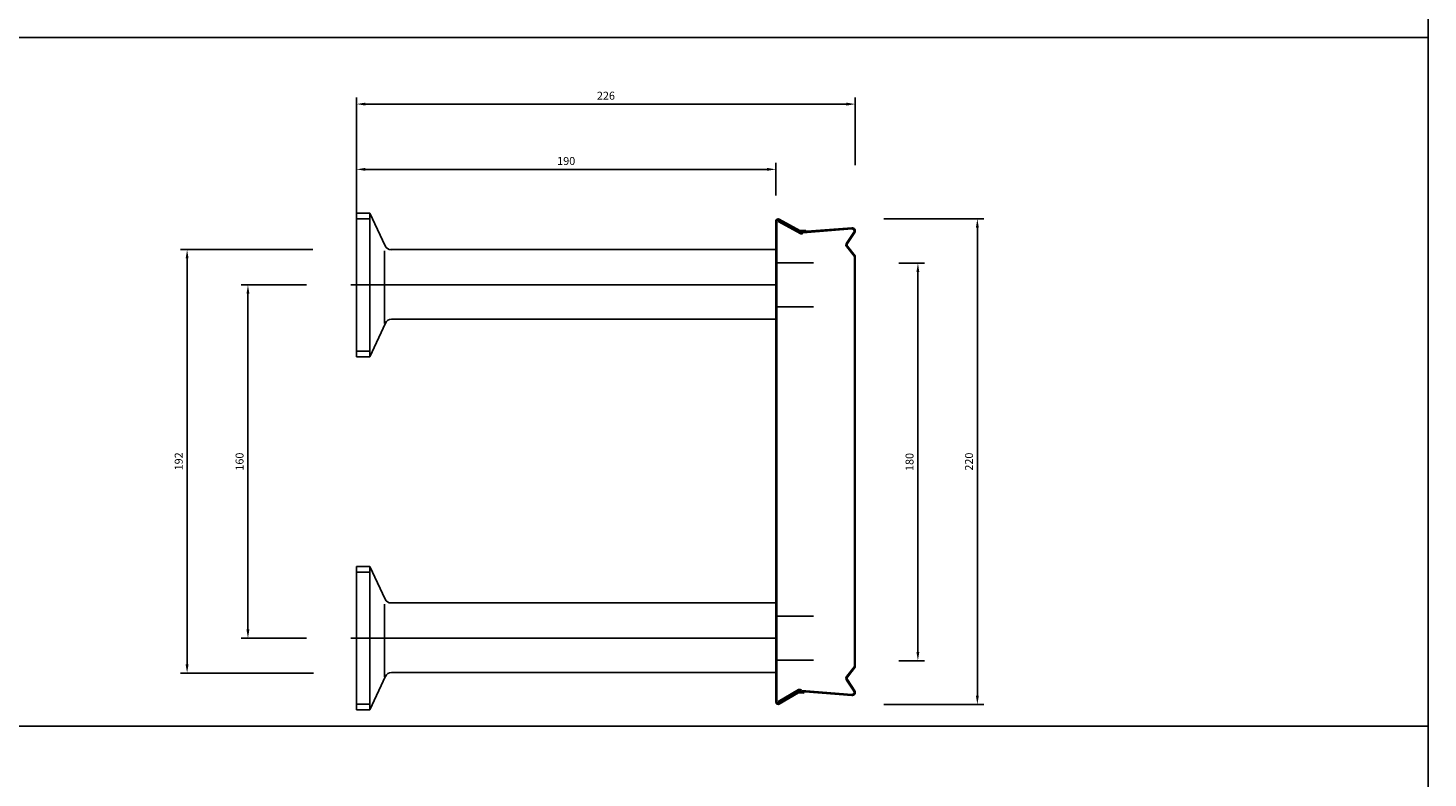
# Model space of a CAD drawing. Extents: x -1749 to 6049, y -1881 to 1173.
# Drawn here: x 5409 to 6044, y -1532 to -1192 of the extents above; entities that cross this region are included whole.
import ezdxf

# ---------------------------------------------------------------- set-up
doc = ezdxf.new("R2010")
doc.units = 0
doc.header["$MEASUREMENT"] = 0
doc.header["$PDMODE"] = 3
doc.header["$PDSIZE"] = -3
doc.layers.get('0').update_dxf_attribs({"linetype": 'CONTINUOUS'})
doc.layers.get('Defpoints').update_dxf_attribs({"linetype": 'CONTINUOUS'})
for name, color, linetype in [('ANCON-KSN ANCHOR', 142, 'CONTINUOUS'), ('DIMS', 2, 'CONTINUOUS'), ('METAL BOX', 1, 'CONTINUOUS'), ('STARTER BARS', 142, 'CONTINUOUS')]:
    doc.layers.add(name, color=color, linetype=linetype)
doc.layers.add('Line', color=7, linetype='CONTINUOUS', plot=False)
doc.styles.add('ROMANS', font='ROMANS.SHX')
doc.dimstyles.new('1-2', dxfattribs={"dimscale": 2, "dimtxt": 1.8, "dimasz": 2, "dimexe": 1.5, "dimexo": 4.5, "dimgap": 1, "dimtad": 1, "dimrnd": 1, "dimzin": 12, "dimdsep": 46, "dimtxsty": 'ROMANS', "dimcen": 0, "dimdle": 1.25, "dimadec": 0, "dimazin": 0, "dimtfac": 1.25, "dimtofl": 0, "dimtmove": 2, "dimatfit": 3, "dimfxl": 1.5, "dimtolj": 1, "dimtzin": 12, "dimarcsym": 0})

# ---------------------------------------------------------------- blocks, each defined once
blk = doc.blocks.new('220mm metal box')
at = {"layer": 'METAL BOX', "color": 1}
for p, q in [((-20.25, 98.1), (-20.25, 98.38)), ((-20.25, 98.1), (-20.25, -119.62)), ((-19.75, 98.38), (-19.75, 98.1)), ((-19.75, 98.24), (-19.75, -119.62)), ((-18.95, 98.53), (-19.2, 98.1)), ((-9.26, 92.67), (-19.2, 98.1)), ((-9.57, 93.69), (-19, 98.81)), ((-9, 93.1), (-18.95, 98.53)), ((-9.32, 94.12), (-18.74, 99.25)), ((14.12, 95.31), (-8.25, 93.53)), ((-6.82, 94.23), (-9.03, 94.05)), ((-6.82, 94.23), (-9.03, 94.05)), ((-6.78, 93.73), (-8.99, 93.55)), ((14.17, 94.81), (-7.87, 93.06)), ((-6.78, 93.73), (-6.82, 94.23)), ((-6.78, 93.73), (-6.82, 94.23)), ((-6.78, 93.73), (-6.78, 93.65)), ((15.14, 93.36), (11.78, 88.38)), ((15.59, 93.14), (12.17, 88.14)), ((11.85, 86.6), (15.36, 82.22)), ((12.21, 86.95), (15.75, 82.53)), ((15.75, 82.53), (15.75, -103.76)), ((15.36, 82.22), (15.36, -103.45)), ((11.85, -107.84), (15.36, -103.45)), ((12.21, -108.18), (15.75, -103.76)), ((-9.95, -113.9), (-19.2, -119.33)), ((15.14, -114.6), (11.78, -109.61)), ((15.59, -114.37), (12.17, -109.37)), ((-20.25, -119.33), (-20.25, -119.62)), ((-19.75, -119.62), (-19.75, -119.33)), ((-18.95, -119.76), (-19.2, -119.33)), ((-10.27, -114.92), (-19, -120.05)), ((-9.7, -114.33), (-18.95, -119.76)), ((-10.01, -115.35), (-18.74, -120.48)), ((-7.52, -115.46), (-9.72, -115.28)), ((-7.52, -115.46), (-9.72, -115.28)), ((-7.48, -114.96), (-9.68, -114.79)), ((14.12, -116.54), (-8.95, -114.76)), ((14.17, -116.04), (-8.56, -114.29)), ((-7.48, -114.96), (-7.52, -115.46)), ((-7.48, -114.96), (-7.52, -115.46)), ((-7.48, -114.96), (-7.47, -114.88))]:
    blk.add_line(p, q, dxfattribs=at)
for centre, radius, start, end in [((-19.25, 98.38), 1, 59.57196, 180), ((-19.25, 98.38), 0.5, 59.57196, 180), ((14.25, 93.81), 1.5, 333.43495, 94.76364), ((-9.07, 94.55), 1, 239.57196, 274.54078), ((-9.07, 94.55), 1, 239.57196, 274.54078), ((-9.07, 94.55), 0.5, 239.57196, 274.54418), ((-8.75, 93.53), 1, 239.57196, 331.97628), ((-8.75, 93.53), 0.5, 239.57196, 0), ((14.25, 93.81), 1, 333.43495, 94.76364), ((13.02, 87.54), 1.5, 145.96071, 218.65981), ((12.99, 87.57), 1, 145.61014, 218.65981), ((13.02, -108.77), 1.5, 141.34019, 214.03929), ((-9.45, -114.76), 1, 28.02372, 120.42804), ((12.99, -108.81), 1, 141.34019, 214.38986), ((-19.25, -119.62), 1, 180, 300.42804), ((-19.25, -119.62), 0.5, 180, 300.42804), ((-9.76, -115.78), 1, 85.45922, 120.42804), ((-9.76, -115.78), 1, 85.45922, 120.42804), ((-9.76, -115.78), 0.5, 85.45582, 120.42804), ((-9.45, -114.76), 0.5, 0, 120.42804), ((14.25, -115.04), 1.5, 265.23636, 26.56505), ((14.25, -115.04), 1, 265.23636, 26.56505)]:
    blk.add_arc(centre, radius, start, end, dxfattribs=at)
blk = doc.blocks.new('*D108')
at = {"layer": 'Defpoints', "color": 0, "transparency": 16777216}
for p in [(5788.06, -1278.71), (5788.06, -1498.71), (5839.42, -1498.71)]:
    blk.add_point(p, dxfattribs=at)
at = {"layer": 'DIMS', "color": 0, "lineweight": -2, "transparency": 16777216}
for p, q in [((5797.06, -1278.71), (5842.42, -1278.71)), ((5839.42, -1282.71), (5839.42, -1494.71)), ((5797.06, -1498.71), (5842.42, -1498.71))]:
    blk.add_line(p, q, dxfattribs=at)
at = {"layer": 'DIMS', "color": 0, "transparency": 16777216}
for points in [[(5838.76, -1282.71), (5840.09, -1282.71), (5839.42, -1278.71)], [(5838.76, -1494.71), (5840.09, -1494.71), (5839.42, -1498.71)]]:
    blk.add_solid(points, dxfattribs=at)
at = {"layer": 'DIMS', "color": 0, "transparency": 16777216, "insert": (5835.62, -1388.71), "char_height": 3.6, "attachment_point": 5, "rotation": 90, "style": 'ROMANS'}
blk.add_mtext('\\A1;220', dxfattribs=at)
blk = doc.blocks.new('*D352')
at = {"layer": 'Defpoints', "color": 0, "transparency": 16777216}
for p in [(5784.12, -1226.78), (5558.12, -1263.51), (5784.12, -1263.51)]:
    blk.add_point(p, dxfattribs=at)
at = {"layer": 'DIMS', "color": 0, "lineweight": -2, "transparency": 16777216}
for p, q in [((5558.12, -1254.51), (5558.12, -1223.78)), ((5784.12, -1254.51), (5784.12, -1223.78)), ((5562.12, -1226.78), (5780.12, -1226.78))]:
    blk.add_line(p, q, dxfattribs=at)
at = {"layer": 'DIMS', "color": 0, "transparency": 16777216}
for points in [[(5562.12, -1226.12), (5562.12, -1227.45), (5558.12, -1226.78)], [(5780.12, -1226.12), (5780.12, -1227.45), (5784.12, -1226.78)]]:
    blk.add_solid(points, dxfattribs=at)
at = {"layer": 'DIMS', "color": 0, "transparency": 16777216, "insert": (5671.12, -1222.98), "char_height": 3.6, "attachment_point": 5, "style": 'ROMANS'}
blk.add_mtext('\\A1;226', dxfattribs=at)
blk = doc.blocks.new('*D351')
at = {"layer": 'Defpoints', "color": 0, "transparency": 16777216}
for p in [(5558.12, -1256.35), (5748.12, -1277.21), (5558.12, -1293.57)]:
    blk.add_point(p, dxfattribs=at)
at = {"layer": 'DIMS', "color": 0, "lineweight": -2, "transparency": 16777216}
for p, q in [((5558.12, -1284.57), (5558.12, -1253.35)), ((5748.12, -1268.21), (5748.12, -1253.35)), ((5744.12, -1256.35), (5562.12, -1256.35))]:
    blk.add_line(p, q, dxfattribs=at)
at = {"layer": 'DIMS', "color": 0, "transparency": 16777216}
for points in [[(5562.12, -1255.68), (5562.12, -1257.01), (5558.12, -1256.35)], [(5744.12, -1255.68), (5744.12, -1257.01), (5748.12, -1256.35)]]:
    blk.add_solid(points, dxfattribs=at)
at = {"layer": 'DIMS', "color": 0, "transparency": 16777216, "insert": (5653.12, -1252.55), "char_height": 3.6, "attachment_point": 5, "style": 'ROMANS'}
blk.add_mtext('\\A1;190', dxfattribs=at)
blk = doc.blocks.new('*D375')
at = {"layer": 'Defpoints', "color": 0, "transparency": 16777216}
for p in [(5794.9, -1298.87), (5794.9, -1478.87), (5812.48, -1478.87)]:
    blk.add_point(p, dxfattribs=at)
at = {"layer": 'DIMS', "color": 0, "lineweight": -2, "transparency": 16777216}
for p, q in [((5803.9, -1298.87), (5815.48, -1298.87)), ((5812.48, -1302.87), (5812.48, -1474.87)), ((5803.9, -1478.87), (5815.48, -1478.87))]:
    blk.add_line(p, q, dxfattribs=at)
at = {"layer": 'DIMS', "color": 0, "transparency": 16777216}
for points in [[(5811.81, -1302.87), (5813.14, -1302.87), (5812.48, -1298.87)], [(5811.81, -1474.87), (5813.14, -1474.87), (5812.48, -1478.87)]]:
    blk.add_solid(points, dxfattribs=at)
at = {"layer": 'DIMS', "color": 0, "transparency": 16777216, "insert": (5808.68, -1388.87), "char_height": 3.6, "attachment_point": 5, "rotation": 90, "style": 'ROMANS'}
blk.add_mtext('\\A1;180', dxfattribs=at)
blk = doc.blocks.new('*D394')
at = {"layer": 'Defpoints', "color": 0, "transparency": 16777216}
for p in [(5544.44, -1308.71), (5508.91, -1468.71), (5544.44, -1468.71)]:
    blk.add_point(p, dxfattribs=at)
at = {"layer": 'DIMS', "color": 0, "lineweight": -2, "transparency": 16777216}
for p, q in [((5535.44, -1308.71), (5505.91, -1308.71)), ((5508.91, -1312.71), (5508.91, -1464.71)), ((5535.44, -1468.71), (5505.91, -1468.71))]:
    blk.add_line(p, q, dxfattribs=at)
at = {"layer": 'DIMS', "color": 0, "transparency": 16777216}
for points in [[(5508.24, -1312.71), (5509.57, -1312.71), (5508.91, -1308.71)], [(5508.24, -1464.71), (5509.57, -1464.71), (5508.91, -1468.71)]]:
    blk.add_solid(points, dxfattribs=at)
at = {"layer": 'DIMS', "color": 0, "transparency": 16777216, "insert": (5505.11, -1388.71), "char_height": 3.6, "attachment_point": 5, "rotation": 90, "style": 'ROMANS'}
blk.add_mtext('\\A1;160', dxfattribs=at)
blk = doc.blocks.new('*D395')
at = {"layer": 'Defpoints', "color": 0, "transparency": 16777216}
for p in [(5547.38, -1292.71), (5481.34, -1484.48), (5547.57, -1484.48)]:
    blk.add_point(p, dxfattribs=at)
at = {"layer": 'DIMS', "color": 0, "lineweight": -2, "transparency": 16777216}
for p, q in [((5538.38, -1292.71), (5478.34, -1292.71)), ((5481.34, -1296.71), (5481.34, -1480.48)), ((5538.57, -1484.48), (5478.34, -1484.48))]:
    blk.add_line(p, q, dxfattribs=at)
at = {"layer": 'DIMS', "color": 0, "transparency": 16777216}
for points in [[(5480.67, -1296.71), (5482, -1296.71), (5481.34, -1292.71)], [(5480.67, -1480.48), (5482, -1480.48), (5481.34, -1484.48)]]:
    blk.add_solid(points, dxfattribs=at)
at = {"layer": 'DIMS', "color": 0, "transparency": 16777216, "insert": (5477.54, -1388.59), "char_height": 3.6, "attachment_point": 5, "rotation": 90, "style": 'ROMANS'}
blk.add_mtext('\\A1;192', dxfattribs=at)

msp = doc.modelspace()

# ---------------------------------------------------------------- linework, layer by layer
for p, q in [((6043.606, 1172.893), (6043.606, -1881.177)), ((2044.363, -1196.639), (6043.606, -1196.639)), ((2044.363, -1508.544), (6043.606, -1508.544))]:
    msp.add_line(p, q)
at = {"layer": 'ANCON-KSN ANCHOR'}
for p, q in [((5558.121, -1276.207), (5564.121, -1276.207)), ((5558.121, -1276.207), (5558.121, -1341.207)), ((5564.121, -1278.793), (5558.121, -1278.793)), ((5564.121, -1276.207), (5564.121, -1341.207)), ((5564.121, -1276.207), (5571.013, -1290.988)), ((5570.802, -1293.248), (5570.802, -1326.222)), ((5573.452, -1292.707), (5748.121, -1292.707)), ((5748.121, -1292.707), (5748.121, -1324.251)), ((5573.892, -1324.251), (5748.121, -1324.251)), ((5564.121, -1341.207), (5571.23, -1325.96)), ((5564.121, -1338.62), (5558.121, -1338.62)), ((5558.121, -1341.207), (5564.121, -1341.207)), ((5558.121, -1436.207), (5564.121, -1436.207)), ((5558.121, -1436.207), (5558.121, -1501.207)), ((5564.121, -1438.793), (5558.121, -1438.793)), ((5564.121, -1436.207), (5564.121, -1501.207)), ((5564.121, -1436.207), (5571.013, -1450.988)), ((5570.802, -1453.248), (5570.802, -1486.222)), ((5573.452, -1452.707), (5748.121, -1452.707)), ((5748.121, -1452.707), (5748.121, -1484.251)), ((5573.892, -1484.251), (5748.121, -1484.251)), ((5564.121, -1501.207), (5571.23, -1485.96)), ((5564.121, -1498.62), (5558.121, -1498.62)), ((5558.121, -1501.207), (5564.121, -1501.207))]:
    msp.add_line(p, q, dxfattribs=at)
for centre, start, end in [((5573.732, -1289.72), 205, 270), ((5573.939, -1327.25), 90, 155), ((5573.732, -1449.72), 205, 270), ((5573.939, -1487.25), 90, 155)]:
    msp.add_arc(centre, 3, start, end, dxfattribs=at)
at = {"layer": 'Line'}
for p, q in [((5555.481, -1308.707), (5748.121, -1308.707)), ((5555.481, -1468.707), (5748.121, -1468.707))]:
    msp.add_line(p, q, dxfattribs=at)
at = {"layer": 'STARTER BARS'}
for p, q in [((5765.227, -1298.647), (5748.121, -1298.647)), ((5765.227, -1318.647), (5748.121, -1318.647)), ((5765.227, -1458.647), (5748.121, -1458.647)), ((5765.227, -1478.647), (5748.121, -1478.647))]:
    msp.add_line(p, q, dxfattribs=at)

# ---------------------------------------------------------------- block references
at = {"layer": 'METAL BOX'}
msp.add_blockref('220mm metal box', (5768.372, -1378.089), dxfattribs=at)

# ---------------------------------------------------------------- dimensions: what is measured, and where the dimension line sits
at = {"layer": 'DIMS'}
for base, p1, p2, picture, middle in [((5784.121, -1226.783), (5558.121, -1263.51), (5784.121, -1263.51), '*D352', (5671.121, -1222.983)), ((5558.121, -1256.346), (5748.121, -1277.209), (5558.121, -1293.573), '*D351', (5653.121, -1252.546))]:
    dim = msp.add_linear_dim(base=base, p1=p1, p2=p2, dimstyle='1-2', dxfattribs=at)
    dim.commit()
    dim.dimension.update_dxf_attribs({"geometry": picture, "text_midpoint": middle})
for base, p1, p2, picture, middle in [((5839.422, -1498.705), (5788.06, -1278.705), (5788.06, -1498.705), '*D108', (5835.622, -1388.705)), ((5481.335, -1484.478), (5547.383, -1292.707), (5547.575, -1484.478), '*D395', (5477.535, -1388.593)), ((5812.476, -1478.875), (5794.9, -1298.875), (5794.9, -1478.875), '*D375', (5808.676, -1388.875)), ((5508.908, -1468.707), (5544.438, -1308.707), (5544.438, -1468.707), '*D394', (5505.108, -1388.707))]:
    dim = msp.add_linear_dim(base=base, p1=p1, p2=p2, angle=90, dimstyle='1-2', dxfattribs=at)
    dim.commit()
    dim.dimension.update_dxf_attribs({"geometry": picture, "text_midpoint": middle})

doc.saveas('drawing.dxf')
